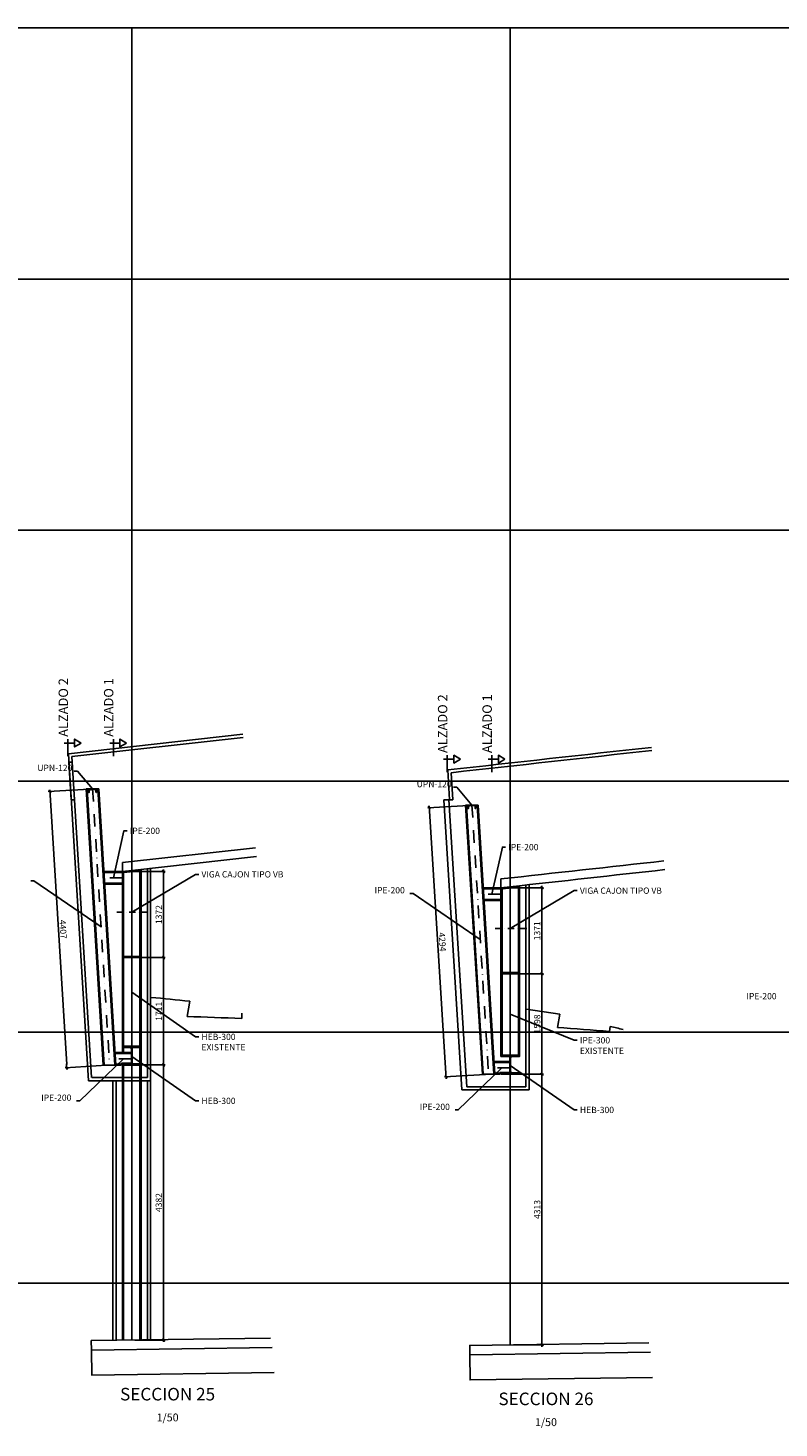
# Model space of a CAD drawing. Extents: x -6535 to 14259, y -1338 to 1068.
# Drawn here: x 11601 to 12798, y -1163 to 1068 of the extents above; entities that cross this region are included whole.
import ezdxf
from ezdxf.enums import TextEntityAlignment as Align

# ---------------------------------------------------------------- set-up
doc = ezdxf.new("R2010")
doc.units = 0
doc.header["$MEASUREMENT"] = 0
doc.linetypes.add('EJES_METALICOS', pattern=[2, 1, -0.5, 0, -0.5])
doc.layers.get('0').update_dxf_attribs({"linetype": 'CONTINUOUS'})
doc.layers.get('DEFPOINTS').update_dxf_attribs({"linetype": 'CONTINUOUS'})
for name, color, linetype in [('E-COTAS', 1, 'CONTINUOUS'), ('E-DETALLES', 5, 'CONTINUOUS'), ('E-EJES-METALICA', 1, 'EJES_METALICOS'), ('E-PERFILES', 2, 'CONTINUOUS'), ('E-SOMBREADOS', 251, 'CONTINUOUS'), ('E-TXT-PLANTA', 2, 'CONTINUOUS')]:
    doc.layers.add(name, color=color, linetype=linetype)
doc.styles.add('1-50', font='romans.shx', dxfattribs={"height": 10})
doc.styles.add('ROMANS', font='romans.shx')
doc.dimstyles.new('1-50MM', dxfattribs={"dimscale": 50, "dimtxt": 0.2, "dimasz": 0.1, "dimexe": 0.05, "dimexo": 0.1, "dimgap": 0.05, "dimtad": 1, "dimdec": 0, "dimlfac": 10, "dimzin": 0, "dimtxsty": '1-50', "dimblk1": 'TRAZO', "dimblk2": 'TRAZO', "dimsah": 1, "dimcen": 0, "dimdle": 0.15, "dimclrd": 256, "dimclre": 256, "dimclrt": 2, "dimazin": 3, "dimtfac": 1, "dimtdec": 0, "dimtmove": 0, "dimatfit": 3, "dimtolj": 1, "dimtzin": 0})

# ---------------------------------------------------------------- blocks, each defined once
blk = doc.blocks.new('UPN120')
at = {"layer": 'E-SOMBREADOS'}
h = blk.add_hatch(dxfattribs=at)
h.set_pattern_fill('ANSI32', color=8, scale=0.001, angle=90, style=0)
h.set_pattern_definition([(135, (923.740341, -93.432262), (-0.00673519209, -0.00673519209), []), (135, (923.740341, -93.427772), (-0.00673519209, -0.00673519209), [])])
h.paths.add_polyline_path([(0, 0), (0, -0.06), (0.007, -0.06), (0.007, -0.019, -0.391021), (0.015, -0.01), (0.051, -0.007, 0.391021), (0.055, -0.003), (0.055, 0)])
h.paths.add_polyline_path([(0.007, -0.076), (0, -0.06), (0, -0.12), (0.026, -0.12), (0.022, -0.111), (0.015, -0.11, -0.391021), (0.007, -0.101)])
h.paths.add_polyline_path([(0.007, -0.06), (0, -0.06), (0.007, -0.076)])
h.paths.add_polyline_path([(0.022, -0.111), (0.026, -0.12), (0.055, -0.12), (0.055, -0.117, 0.391021), (0.051, -0.113)])
at = {"layer": 'E-PERFILES', "color": 7}
blk.add_lwpolyline([(0.015, -0.01), (0.051, -0.007, 0.391021), (0.055, -0.003), (0.055, 0), (0, 0), (0, -0.12), (0.055, -0.12), (0.055, -0.117, 0.391021), (0.051, -0.113), (0.015, -0.11, -0.391021), (0.007, -0.101), (0.007, -0.019, -0.391021)], format="xyb", close=True, dxfattribs=at)
blk = doc.blocks.new('HEB300')
at = {"layer": 'E-SOMBREADOS'}
h = blk.add_hatch(dxfattribs=at)
h.set_pattern_fill('ANSI32', color=8, scale=0.003, style=0)
h.set_pattern_definition([(45, (-87.051266, -917.058768), (-0.0202055763, 0.0202055763), []), (45, (-87.037796, -917.058768), (-0.0202055763, 0.0202055763), [])])
h.paths.add_polyline_path([(0.15, -0.281), (0.0325, -0.281, -0.4142136), (0.0055, -0.254), (0.0055, -0.046, -0.4142136), (0.0325, -0.019), (0.15, -0.019), (0.15, 0), (0, 0), (0, -0.3), (0.15, -0.3)])
h.paths.add_polyline_path([(0, 0), (-0.15, 0), (-0.15, -0.019), (-0.0325, -0.019, -0.4142136), (-0.0055, -0.046), (-0.0055, -0.254, -0.4142136), (-0.0325, -0.281), (-0.15, -0.281), (-0.15, -0.3), (0, -0.3)])
at = {"layer": 'E-PERFILES', "color": 7}
blk.add_lwpolyline([(-0.15, -0.019), (-0.15, 0), (0.15, 0), (0.15, -0.019), (0.0325, -0.019, 0.4142136), (0.0055, -0.046), (0.0055, -0.254, 0.4142136), (0.0325, -0.281), (0.15, -0.281), (0.15, -0.3), (-0.15, -0.3), (-0.15, -0.281), (-0.0325, -0.281, 0.4142136), (-0.0055, -0.254), (-0.0055, -0.046, 0.4142136), (-0.0325, -0.019)], format="xyb", close=True, dxfattribs=at)
blk = doc.blocks.new('TRAZO')
at = {"layer": 'E-COTAS', "linetype": 'CONTINUOUS'}
blk.add_line((-1.19, 0), (0.6, 0), dxfattribs=at)
at = {"layer": 'E-COTAS', "color": 4, "linetype": 'CONTINUOUS'}
blk.add_line((-0.4, -0.4), (0.4, 0.4), dxfattribs=at)
blk = doc.blocks.new('*D111')
at = {"layer": 'DEFPOINTS', "color": 0}
for p in [(24721.6, 91668.4), (24721.6, 91531.2), (24787.1, 91531.2)]:
    blk.add_point(p, dxfattribs=at)
at = {"layer": 'E-COTAS'}
for p, q in [((24726.6, 91668.4), (24789.6, 91668.4)), ((24787.1, 91663.4), (24787.1, 91536.2)), ((24726.6, 91531.2), (24789.6, 91531.2))]:
    blk.add_line(p, q, dxfattribs=at)
at = {"layer": 'E-COTAS', "xscale": 5, "yscale": 5, "zscale": 5}
for p, rotation in [((24787.1, 91668.4), 90), ((24787.1, 91531.2), 270)]:
    blk.add_blockref('TRAZO', p, dxfattribs=dict(at, rotation=rotation))
at = {"layer": 'E-COTAS', "color": 2, "insert": (24779.6, 91599.8), "char_height": 10, "attachment_point": 5, "rotation": 90, "style": '1-50'}
blk.add_mtext('\\A1;1372', dxfattribs=at)
blk = doc.blocks.new('*D112')
at = {"layer": 'DEFPOINTS', "color": 0}
for p in [(24721.6, 91531.2, 0), (24736.6, 91360.1, 0), (24787.1, 91360.1)]:
    blk.add_point(p, dxfattribs=at)
at = {"layer": 'E-COTAS'}
for p, q in [((24726.6, 91531.2), (24789.6, 91531.2)), ((24787.1, 91526.2), (24787.1, 91365.1)), ((24741.6, 91360.1), (24789.6, 91360.1))]:
    blk.add_line(p, q, dxfattribs=at)
at = {"layer": 'E-COTAS', "xscale": 5, "yscale": 5, "zscale": 5}
for p, rotation in [((24787.1, 91531.2), 90), ((24787.1, 91360.1), 270)]:
    blk.add_blockref('TRAZO', p, dxfattribs=dict(at, rotation=rotation))
at = {"layer": 'E-COTAS', "color": 2, "insert": (24779.6, 91445.6), "char_height": 10, "attachment_point": 5, "rotation": 90, "style": '1-50'}
blk.add_mtext('\\A1;1711', dxfattribs=at)
blk = doc.blocks.new('*D113')
at = {"layer": 'DEFPOINTS', "color": 0}
for p in [(24736.6, 91360.1, 0), (24736.6, 90921.8), (24787.1, 90921.8)]:
    blk.add_point(p, dxfattribs=at)
at = {"layer": 'E-COTAS'}
for p, q in [((24741.6, 91360.1), (24789.6, 91360.1)), ((24787.1, 91355.1), (24787.1, 90926.8)), ((24741.6, 90921.8), (24789.6, 90921.8))]:
    blk.add_line(p, q, dxfattribs=at)
at = {"layer": 'E-COTAS', "xscale": 5, "yscale": 5, "zscale": 5}
for p, rotation in [((24787.1, 91360.1), 90), ((24787.1, 90921.8), 270)]:
    blk.add_blockref('TRAZO', p, dxfattribs=dict(at, rotation=rotation))
at = {"layer": 'E-COTAS', "color": 2, "insert": (24779.6, 91140.9), "char_height": 10, "attachment_point": 5, "rotation": 90, "style": '1-50'}
blk.add_mtext('\\A1;4382', dxfattribs=at)
blk = doc.blocks.new('*D114')
at = {"layer": 'DEFPOINTS', "color": 0}
for p in [(25324.8, 91642.4), (25324.8, 91505.4), (25390.3, 91505.4)]:
    blk.add_point(p, dxfattribs=at)
at = {"layer": 'E-COTAS'}
for p, q in [((25329.8, 91642.4), (25392.8, 91642.4)), ((25390.3, 91637.4), (25390.3, 91510.4)), ((25329.8, 91505.4), (25392.8, 91505.4))]:
    blk.add_line(p, q, dxfattribs=at)
at = {"layer": 'E-COTAS', "xscale": 5, "yscale": 5, "zscale": 5}
for p, rotation in [((25390.3, 91642.4), 90), ((25390.3, 91505.4), 270)]:
    blk.add_blockref('TRAZO', p, dxfattribs=dict(at, rotation=rotation))
at = {"layer": 'E-COTAS', "color": 2, "insert": (25382.8, 91573.9), "char_height": 10, "attachment_point": 5, "rotation": 90, "style": '1-50'}
blk.add_mtext('\\A1;1371', dxfattribs=at)
blk = doc.blocks.new('*D115')
at = {"layer": 'DEFPOINTS', "color": 0}
for p in [(25324.8, 91505.4), (25339.8, 91345.6, 0), (25390.3, 91345.6)]:
    blk.add_point(p, dxfattribs=at)
at = {"layer": 'E-COTAS'}
for p, q in [((25329.8, 91505.4), (25392.8, 91505.4)), ((25390.3, 91500.4), (25390.3, 91350.6)), ((25344.8, 91345.6), (25392.8, 91345.6))]:
    blk.add_line(p, q, dxfattribs=at)
at = {"layer": 'E-COTAS', "xscale": 5, "yscale": 5, "zscale": 5}
for p, rotation in [((25390.3, 91505.4), 90), ((25390.3, 91345.6), 270)]:
    blk.add_blockref('TRAZO', p, dxfattribs=dict(at, rotation=rotation))
at = {"layer": 'E-COTAS', "color": 2, "insert": (25382.8, 91425.5), "char_height": 10, "attachment_point": 5, "rotation": 90, "style": '1-50'}
blk.add_mtext('\\A1;1598', dxfattribs=at)
blk = doc.blocks.new('*D116')
at = {"layer": 'DEFPOINTS', "color": 0}
for p in [(25339.8, 91345.6, 0), (25339.8, 90914.3, 0), (25390.3, 90914.3)]:
    blk.add_point(p, dxfattribs=at)
at = {"layer": 'E-COTAS'}
for p, q in [((25344.8, 91345.6), (25392.8, 91345.6)), ((25390.3, 91340.6), (25390.3, 90919.3)), ((25344.8, 90914.3), (25392.8, 90914.3))]:
    blk.add_line(p, q, dxfattribs=at)
at = {"layer": 'E-COTAS', "xscale": 5, "yscale": 5, "zscale": 5}
for p, rotation in [((25390.3, 91345.6), 90), ((25390.3, 90914.3), 270)]:
    blk.add_blockref('TRAZO', p, dxfattribs=dict(at, rotation=rotation))
at = {"layer": 'E-COTAS', "color": 2, "insert": (25382.8, 91129.9), "char_height": 10, "attachment_point": 5, "rotation": 90, "style": '1-50'}
blk.add_mtext('\\A1;4313', dxfattribs=at)
blk = doc.blocks.new('*D128')
at = {"layer": 'DEFPOINTS', "color": 0}
for p in [(24606.1, 91795.7), (24674.2, 91799.9), (24701.3, 91360.1)]:
    blk.add_point(p, dxfattribs=at)
at = {"layer": 'E-COTAS'}
for p, q in [((24669.2, 91799.6), (24603.6, 91795.6)), ((24632.9, 91360.9), (24606.4, 91790.7)), ((24696.3, 91359.8), (24630.7, 91355.7))]:
    blk.add_line(p, q, dxfattribs=at)
at = {"layer": 'E-COTAS', "xscale": 5, "yscale": 5, "zscale": 5}
for p, rotation in [((24606.1, 91795.7), 93.52559636537636), ((24633.2, 91355.9), 273.5255963653763)]:
    blk.add_blockref('TRAZO', p, dxfattribs=dict(at, rotation=rotation))
at = {"layer": 'E-COTAS', "color": 2, "insert": (24627.2, 91576.3), "char_height": 10, "attachment_point": 5, "rotation": 273.5256, "style": '1-50'}
blk.add_mtext('\\A1;4407', dxfattribs=at)
blk = doc.blocks.new('*D129')
at = {"layer": 'DEFPOINTS', "color": 0}
for p in [(25210.8, 91769.9), (25278.7, 91774.1), (25305.4, 91345.6)]:
    blk.add_point(p, dxfattribs=at)
at = {"layer": 'E-COTAS'}
for p, q in [((25273.7, 91773.8), (25208.3, 91769.8)), ((25237.2, 91346.3), (25211.2, 91764.9)), ((25300.4, 91345.2), (25235, 91341.2))]:
    blk.add_line(p, q, dxfattribs=at)
at = {"layer": 'E-COTAS', "xscale": 5, "yscale": 5, "zscale": 5}
for p, rotation in [((25210.8, 91769.9), 93.56095615255863), ((25237.5, 91341.3), 273.5609561525586)]:
    blk.add_blockref('TRAZO', p, dxfattribs=dict(at, rotation=rotation))
at = {"layer": 'E-COTAS', "color": 2, "insert": (25231.7, 91556.1), "char_height": 10, "attachment_point": 5, "rotation": 273.561, "style": '1-50'}
blk.add_mtext('\\A1;4294', dxfattribs=at)

msp = doc.modelspace()

# ---------------------------------------------------------------- hatches: boundary and pattern name
at = {"layer": 'E-SOMBREADOS'}
h = msp.add_hatch(dxfattribs=at)
h.set_pattern_fill('ANSI32', color=8, scale=0.3, style=0)
h.set_pattern_definition([(45, (2361.6266, -92524.7717), (-2.02055763, 2.02055763), []), (45, (2362.9737, -92524.7717), (-2.02055763, 2.02055763), [])])
h.paths.add_polyline_path([(11753.65, -411.31), (11779.85, -411.31), (11779.85, -274.85), (11753.65, -277.74)], flags=16)
h.paths.add_polyline_path([(11751.75, -413.21), (11781.75, -413.21), (11781.75, -272.67), (11751.75, -276.03)])
h = msp.add_hatch(dxfattribs=at)
h.set_pattern_fill('ANSI32', color=8, scale=0.3, style=0)
h.set_pattern_definition([(45, (2964.7983, -92550.7438), (-2.02055763, 2.02055763), []), (45, (2966.1454, -92550.7438), (-2.02055763, 2.02055763), [])])
h.paths.add_polyline_path([(12356.82, -437.16), (12383.02, -437.16), (12383.02, -300.82), (12356.82, -303.71)], flags=16)
h.paths.add_polyline_path([(12354.92, -439.06), (12384.92, -439.06), (12384.92, -298.65), (12354.92, -302)])

# ---------------------------------------------------------------- linework, layer by layer
msp.add_line((11751.75, -276.03, 0), (11766.75, -274.35))
at = {"layer": 'E-DETALLES', "color": 251}
for p, q in [((-6535.42, 1067.93), (14259.17, 1067.93)), ((11766.75, 1067.93), (11766.75, -1022.59)), ((12369.92, -1030.12), (12369.92, 1067.93)), ((-6535.42, 667.93), (14259.17, 667.93)), ((-6535.42, 267.93), (14259.17, 267.93)), ((9037.87, -132.07), (14259.17, -132.07)), ((12278.3, -162.07), (12275.59, -118.63)), ((12264.27, -162.07), (12293.01, -623.86)), ((12272.29, -162.07), (12264.27, -162.07)), ((12272.29, -162.07), (12300.72, -618.86)), ((11751.75, -261.95, 0), (11751.75, -276.03, 0)), ((11791.75, -604.34), (11791.75, -271.55)), ((11796.75, -609.34), (11796.75, -270.99)), ((12354.92, -302, 0), (12354.92, -287.92, 0)), ((12394.92, -618.86), (12394.92, -297.57)), ((12399.92, -623.86), (12399.92, -297.02)), ((-6535.42, -532.07), (14259.17, -532.07)), ((11697.93, -609.34), (11796.75, -609.34)), ((11702.93, -604.34), (11791.75, -604.34)), ((11736.75, -609.34), (11736.75, -1023.01)), ((11766.75, -609.34), (11736.75, -609.34)), ((11741.75, -609.34), (11741.75, -1022.94)), ((11791.75, -1022.25), (11791.75, -609.34)), ((11796.75, -609.34), (11796.75, -1022.18)), ((12293.01, -623.86), (12399.92, -623.86)), ((12300.72, -618.86), (12394.92, -618.86)), ((-6535.42, -932.07), (14259.17, -932.07))]:
    msp.add_line(p, q, dxfattribs=at)
at = {"layer": 'E-DETALLES', "color": 251, "extrusion": (0, 1, 0)}
for p, q in [((11697.93, -609.35), (11665.83, -88.43)), ((11671.11, -92.87), (11702.62, -604.34)), ((11859.09, -482.83), (11854.81, -506.88)), ((11942.3, -501.91), (11941.91, -510.2)), ((12395.32, -495.36), (12449.2, -503.21)), ((12449.2, -503.22), (12445.15, -524.39)), ((12529.21, -522.8), (12528.37, -530.88))]:
    msp.add_line(p, q, dxfattribs=at)
at = {"layer": 'E-DETALLES', "color": 251, "extrusion": (-9.07653e-13, 0, -1)}
for p, q in [((12273.29, -162.07), (12270.31, -114.18)), ((12275.59, -118.63), (12278.3, -162.07)), ((12278.3, -162.07), (12273.29, -162.07)), ((12278.3, -162.07), (12278.3, -162.07))]:
    msp.add_line(p, q, dxfattribs=at)
at = {"layer": 'E-DETALLES', "color": 251, "extrusion": (1.47333e-12, 0, -1)}
for points in [[(-11943.62, -57.32), (-11665.83, -88.43)], [(-11944.18, -62.29), (-11671.11, -92.87)], [(-11963.88, -238.19), (-11751.75, -261.95)], [(-11965.44, -252.1), (-11766.75, -274.35)]]:
    msp.add_lwpolyline(points, dxfattribs=at)
at = {"layer": 'E-DETALLES', "color": 251, "extrusion": (7.95627e-13, 0, -1)}
msp.add_lwpolyline([(-11675.38, -162.07), (-11670.38, -162.07), (-11666.67, -102.07), (-11671.68, -102.07), (-11675.38, -162.07)], close=True, dxfattribs=at)
at = {"layer": 'E-DETALLES', "color": 251}
for points in [[(11990.29, -1034.53), (11702.45, -1038.49), (11702.27, -1023.48), (11987.59, -1019.56)], [(12593.29, -1042.06), (12305.45, -1046.02), (12305.27, -1031.01), (12590.59, -1027.09)], [(12596.61, -1082.05), (12305.92, -1086.04), (12305.45, -1046.02), (12593.29, -1042.06)]]:
    msp.add_lwpolyline(points, dxfattribs=at)
at = {"layer": 'E-DETALLES', "color": 251, "extrusion": (4.53049e-15, 0, -1)}
msp.add_lwpolyline([(-11993.61, -1074.52), (-11702.92, -1078.51), (-11702.45, -1038.49), (-11990.29, -1034.53)], dxfattribs=at)
at = {"layer": 'E-DETALLES', "color": 251}
for centre, radius, start, end in [((443247.84, -3889132.52, 0), 3912825.74, 96.31888329, 96.32366447), ((443247.84, -3889132.52, 0), 3912820.74, 96.31888329, 96.32359476), ((443247.84, -3889132.52, 0), 3912643.74, 96.31888329, 96.32271316), ((443247.84, -3889132.52, 0), 3912629.74, 96.31888329, 96.32251488), ((10901.96, -9641.64, 0), 9208.69, 84.034058, 84.421386), ((12367.68, 11811.98, 0), 12329.53, 267.615997, 268.021032), ((13481.94, 12240.27), 12806.7, 265.356429, 265.729884), ((9116.94, -14680.25, 0), 14562.86, 76.365856, 76.448841)]:
    msp.add_arc(centre, radius, start, end, dxfattribs=at)
at = {"layer": 'E-EJES-METALICA', "linetype": 'EJES_METALICOS', "ltscale": 20}
for p, q in [((11704.31, -144.5), (11731.41, -584.35)), ((12308.82, -170.28), (12335.49, -598.86)), ((11751.75, -286.03, 0), (11723.04, -286.03, 0)), ((12354.92, -312, 0), (12326.22, -312, 0)), ((11766.75, -413.21, 0), (11766.75, -1022.59, 0)), ((12369.92, -439.06, 0), (12369.92, -568.86, 0)), ((11766.2, -574.35), (11740.81, -574.35)), ((12369.37, -588.86), (12344.89, -588.86))]:
    msp.add_line(p, q, dxfattribs=at)
at = {"layer": 'E-EJES-METALICA', "linetype": 'EJES_METALICOS', "ltscale": 10}
for p, q in [((11766.75, -260.18, 0), (11766.75, -421.33, 0)), ((12369.92, -286.15, 0), (12369.92, -447.3, 0)), ((11792.95, -340.76, 0), (11740.55, -340.76, 0)), ((12396.12, -366.73, 0), (12343.72, -366.73, 0))]:
    msp.add_line(p, q, dxfattribs=at)
at = {"layer": 'E-PERFILES', "color": 7}
for p, q in [((11694.29, -144.5), (11721.39, -584.35)), ((11694.29, -144.5), (11714.32, -144.5)), ((11695.79, -144.5), (11722.89, -584.35)), ((11739.92, -584.35), (11712.82, -144.5)), ((11741.42, -584.35), (11714.32, -144.5)), ((12298.8, -170.28), (12325.47, -598.86)), ((12298.8, -170.28), (12318.84, -170.28)), ((12300.3, -170.28), (12326.98, -598.86)), ((12317.34, -170.28), (12344.01, -598.86)), ((12318.84, -170.28), (12345.51, -598.86)), ((11751.75, -276.03, 0), (11722.43, -276.03, 0)), ((11751.75, -277.53, 0), (11722.52, -277.53, 0)), ((11751.75, -294.53, 0), (11723.57, -294.53, 0)), ((11751.75, -296.03, 0), (11723.66, -296.03, 0)), ((12354.92, -302, 0), (12325.6, -302, 0)), ((12354.92, -303.5, 0), (12325.69, -303.5, 0)), ((12354.92, -320.5, 0), (12326.74, -320.5, 0)), ((12354.92, -322, 0), (12326.83, -322, 0)), ((11751.75, -413.21, 0), (11751.75, -564.35, 0)), ((11753.65, -413.21, 0), (11753.65, -554.35, 0)), ((11779.85, -413.21, 0), (11779.85, -554.35, 0)), ((11781.75, -413.21, 0), (11781.75, -1022.39, 0)), ((12354.92, -439.06, 0), (12354.92, -568.86, 0)), ((12356.82, -439.06, 0), (12356.82, -568.86, 0)), ((12383.02, -439.06, 0), (12383.02, -568.86, 0)), ((12384.92, -439.06, 0), (12384.92, -568.86, 0)), ((11753.65, -556.25, 0), (11753.65, -564.35, 0)), ((11779.85, -556.25, 0), (11779.85, -582.45, 0)), ((11766.2, -564.35), (11740.19, -564.35)), ((11766.2, -565.85), (11740.28, -565.85)), ((12369.37, -578.86), (12344.27, -578.86)), ((11750.01, -584.35), (11721.39, -584.35)), ((11750.01, -582.85), (11741.33, -582.85)), ((11750.01, -582.61), (11750.01, -584.35)), ((11750.96, -581.66), (11765.41, -581.66)), ((11751.75, -581.66, 0), (11751.75, -1022.8, 0)), ((11753.65, -581.66, 0), (11753.65, -582.45, 0)), ((11753.65, -584.35, 0), (11753.65, -1022.78, 0)), ((11779.85, -584.35, 0), (11779.85, -1022.41, 0)), ((12353.18, -598.86), (12325.47, -598.86)), ((12369.37, -580.36), (12344.36, -580.36)), ((12353.18, -597.36), (12345.42, -597.36)), ((12353.18, -597.12), (12353.18, -598.86)), ((12354.13, -596.17), (12368.58, -596.17))]:
    msp.add_line(p, q, dxfattribs=at)
at = {"layer": 'E-PERFILES', "elevation": 0}
for points in [[(11751.75, -413.21), (11781.75, -413.21), (11781.75, -272.67), (11751.75, -276.03)], [(11753.65, -411.31), (11779.85, -411.31), (11779.85, -274.85), (11753.65, -277.74)], [(12354.92, -439.06), (12384.92, -439.06), (12384.92, -298.65), (12354.92, -302)], [(12356.82, -437.16), (12383.02, -437.16), (12383.02, -300.82), (12356.82, -303.71)]]:
    msp.add_lwpolyline(points, close=True, dxfattribs=at)
at = {"layer": 'E-PERFILES', "color": 7}
for centre in [(11750.96, -582.61), (12354.13, -597.12)]:
    msp.add_arc(centre, 0.95, 90, 180, dxfattribs=at)
at = {"layer": 'E-TXT-PLANTA', "color": 5}
for points in [[(11665.11, -65.11), (11665.11, -92.06)], [(11675.53, -71.3), (11659.28, -71.3)], [(12280.04, -97.09), (12263.8, -97.09)], [(12269.63, -90.9), (12269.63, -117.84)]]:
    msp.add_lwpolyline(points, dxfattribs=at)
at = {"layer": 'E-TXT-PLANTA'}
for points in [[(11685.95, -71.3), (11675.53, -65.05), (11675.53, -77.55), (11685.95, -71.3)], [(12290.46, -97.09), (12280.04, -90.84), (12280.04, -103.34), (12290.46, -97.09)]]:
    msp.add_lwpolyline(points, dxfattribs=at)
at = {"layer": 'E-TXT-PLANTA', "color": 5, "elevation": 0}
for points in [[(11737.4, -65.11), (11737.4, -92.06)], [(11747.82, -71.3), (11731.57, -71.3)], [(12350.99, -97.09), (12334.74, -97.09)], [(12340.57, -90.9), (12340.57, -117.84)]]:
    msp.add_lwpolyline(points, dxfattribs=at)
at = {"layer": 'E-TXT-PLANTA', "elevation": 0}
for points in [[(11758.23, -71.3), (11747.82, -65.05), (11747.82, -77.55), (11758.23, -71.3)], [(12361.4, -97.09), (12350.99, -90.84), (12350.99, -103.34), (12361.4, -97.09)]]:
    msp.add_lwpolyline(points, dxfattribs=at)
at = {"layer": 'E-TXT-PLANTA', "color": 1, "extrusion": (0, 0, -1)}
for points in [[(-11704.31, -144.5), (-11680.05, -115.94), (-11675.09, -115.94)], [(-12308.82, -170.28), (-12284.57, -141.73), (-12279.61, -141.73)], [(-11717.86, -364.43), (-11610.82, -290.7), (-11605.86, -290.7)], [(-12322.16, -384.57), (-12215.12, -310.85), (-12210.16, -310.85)], [(-11753.51, -574.35), (-11683.78, -641.44), (-11678.82, -641.44)], [(-12356.68, -588.86), (-12286.95, -655.95), (-12281.99, -655.95)]]:
    msp.add_lwpolyline(points, dxfattribs=at)
at = {"layer": 'E-TXT-PLANTA', "color": 1, "elevation": 0}
for points in [[(11737.4, -286.03), (11754.27, -211.19), (11759.23, -211.19)], [(12340.57, -312), (12357.44, -237.16), (12362.4, -237.16)], [(11766.75, -340.76), (11868.45, -280.55), (11873.41, -280.55)], [(12369.92, -366.73), (12471.62, -306.52), (12476.58, -306.52)], [(11766.75, -468.54), (11868.45, -539.4), (11873.41, -539.4)], [(12369.92, -503.43), (12471.62, -544.97), (12476.58, -544.97)], [(11766.75, -570.58), (11868.45, -641.44), (11873.41, -641.44)], [(12369.92, -585.09), (12471.62, -655.95), (12476.58, -655.95)]]:
    msp.add_lwpolyline(points, dxfattribs=at)

# ---------------------------------------------------------------- block references
at = {"xscale": 100, "yscale": 100, "zscale": 100, "rotation": 270}
for p in [(11710.31, -144.5), (12314.82, -170.28)]:
    msp.add_blockref('UPN120', p, dxfattribs=at)
at = {"layer": 'E-PERFILES', "xscale": 100, "yscale": 100, "zscale": 100}
for p in [(11766.75, -554.35), (12369.92, -568.86)]:
    msp.add_blockref('HEB300', p, dxfattribs=at)

# ---------------------------------------------------------------- texts
at = {"layer": 'E-TXT-PLANTA', "color": 4, "style": 'ROMANS'}
for s, p in [('ALZADO 2', (11665.15, -61.45)), ('ALZADO 1', (11737.44, -61.45, 0)), ('ALZADO 2', (12269.67, -87.24)), ('ALZADO 1', (12340.61, -87.24, 0))]:
    msp.add_text(s, height=15, rotation=90, dxfattribs=at).set_placement(p)
at = {"layer": 'E-TXT-PLANTA', "style": 'ROMANS'}
for s, p in [('UPN-120', (11672.03, -115.94)), ('UPN-120', (12276.55, -141.73)), ('IPE-200', (12201.85, -310.85)), ('IPE-200', (12794.44, -479.73)), ('IPE-200', (11670.51, -641.44)), ('IPE-200', (12273.68, -655.95))]:
    msp.add_text(s, height=10, dxfattribs=at).set_placement(p, align=Align.RIGHT)
for s, p in [('IPE-200', (11763.6, -216.19, 0)), ('IPE-200', (12366.78, -242.16, 0)), ('VIGA CAJON TIPO VB', (11877.79, -285.55, 0)), ('VIGA CAJON TIPO VB', (12480.96, -311.52, 0)), ('HEB-300', (11877.79, -544.4)), ('EXISTENTE', (11877.79, -561.07)), ('IPE-300', (12480.96, -549.97, 0)), ('EXISTENTE', (12480.96, -566.63, 0)), ('HEB-300', (11877.79, -646.44)), ('HEB-300', (12480.96, -660.95))]:
    msp.add_text(s, height=10, dxfattribs=at).set_placement(p)
at = {"layer": 'E-TXT-PLANTA', "color": 6, "style": 'ROMANS'}
for s, p in [('SECCION 25', (11823.86, -1118.79)), ('SECCION 26', (12426.86, -1126.31))]:
    msp.add_text(s, height=20, dxfattribs=at).set_placement(p, align=Align.CENTER)
at = {"layer": 'E-TXT-PLANTA', "color": 3, "style": 'ROMANS'}
for p in [(11823.86, -1152.12), (12426.86, -1159.65)]:
    msp.add_text('1/50', height=12.5, dxfattribs=at).set_placement(p, align=Align.CENTER)

# ---------------------------------------------------------------- dimensions: what is measured, and where the dimension line sits
at = {"layer": 'E-COTAS'}
for p1, p2, distance, picture, middle in [((11731.41, -584.35), (11704.31, -144.5), 68.2, '*D128', (11657.27, -368.16)), ((12335.49, -598.86), (12308.82, -170.28), 67.99, '*D129', (12261.78, -388.33))]:
    dim = msp.add_aligned_dim(p1=p1, p2=p2, distance=distance, dimstyle='1-50MM', dxfattribs=at)
    dim.commit()
    dim.dimension.update_dxf_attribs({"geometry": picture, "text_midpoint": middle, "insert": (-12969.88, -91944.42)})
for base, p1, p2, picture, middle in [((11817.26, -413.21, 0), (11751.75, -276.03, 0), (11751.75, -413.21, 0), '*D111', (11809.76, -344.62, 0)), ((12420.43, -439.06, 0), (12354.92, -302, 0), (12354.92, -439.06, 0), '*D114', (12412.93, -370.53, 0)), ((11817.26, -584.35, 0), (11751.75, -413.21, 0), (11766.75, -584.35), '*D112', (11809.76, -498.78, 0)), ((12420.43, -598.86, 0), (12354.92, -439.06, 0), (12369.92, -598.86), '*D115', (12412.93, -518.96, 0)), ((11817.26, -1022.59, 0), (11766.75, -584.35), (11766.75, -1022.59, 0), '*D113', (11809.76, -803.47, 0)), ((12420.43, -1030.12, 0), (12369.92, -598.86), (12369.92, -1030.12), '*D116', (12412.93, -814.49, 0))]:
    dim = msp.add_linear_dim(base=base, p1=p1, p2=p2, angle=90, dimstyle='1-50MM', dxfattribs=at)
    dim.commit()
    dim.dimension.update_dxf_attribs({"geometry": picture, "text_midpoint": middle, "insert": (-12969.88, -91944.42)})

doc.saveas('drawing.dxf')
